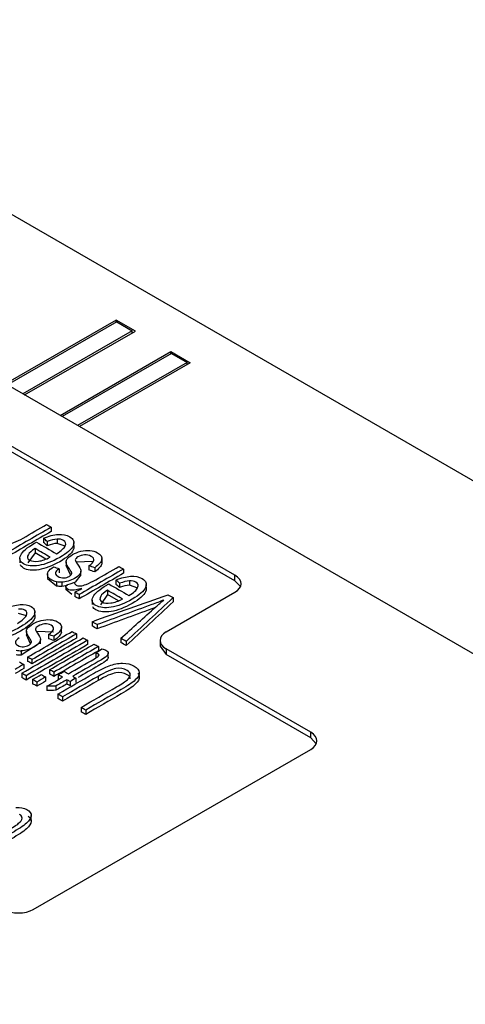
# Model space of a CAD drawing. Units: inches. Extents: x 0 to 17, y 0 to 11.
# Drawn here: x 12.1 to 12.2, y 10 to 10.4 of the extents above; entities that cross this region are included whole.
import ezdxf

# ---------------------------------------------------------------- set-up
doc = ezdxf.new("R2010")
doc.units = ezdxf.units.IN
doc.header["$MEASUREMENT"] = 0
doc.layers.add('50', color=7, linetype='CONTINUOUS')

msp = doc.modelspace()

# ---------------------------------------------------------------- linework, layer by layer
at = {"layer": '50', "color": 7, "linetype": 'Continuous'}
for p, q in [((11.67441, 10.52918), (12.52906, 10.03575)), ((12.43471, 10.03287), (11.60393, 10.51252)), ((12.1547, 10.17503), (11.84396, 10.35443)), ((12.1547, 10.17315), (11.84396, 10.35256)), ((12.11536, 10.25957), (12.0787, 10.23841)), ((12.11556, 10.25899), (12.07931, 10.23806)), ((12.11536, 10.25887), (12.11536, 10.25957)), ((12.1217, 10.25591), (12.11536, 10.25957)), ((12.11556, 10.25899), (12.12068, 10.25603)), ((12.12068, 10.25603), (12.08443, 10.2351)), ((12.08504, 10.23475), (12.1217, 10.25591)), ((12.12068, 10.25533), (12.12068, 10.25603)), ((12.09683, 10.22794), (12.13349, 10.2491)), ((12.13369, 10.24852), (12.09744, 10.22759)), ((12.13349, 10.2484), (12.13349, 10.2491)), ((12.13349, 10.2491), (12.13983, 10.24544)), ((12.13369, 10.24852), (12.13882, 10.24556)), ((12.13882, 10.24556), (12.10257, 10.22463)), ((12.13983, 10.24544), (12.10318, 10.22428)), ((12.13882, 10.24486), (12.13882, 10.24556)), ((12.09382, 10.19093), (12.09382, 10.18952)), ((12.09128, 10.18729), (12.09128, 10.18588)), ((12.09253, 10.1862), (12.09253, 10.18479)), ((12.09577, 10.18699), (12.09577, 10.18558)), ((12.0985, 10.18464), (12.09577, 10.18558)), ((12.10135, 10.18443), (12.10135, 10.18584)), ((12.08847, 10.18247), (12.08614, 10.17911)), ((12.08847, 10.18388), (12.08847, 10.18247)), ((12.0921, 10.18038), (12.08847, 10.18247)), ((12.08345, 10.18057), (12.08345, 10.17917)), ((12.09874, 10.17944), (12.09874, 10.17803)), ((12.10026, 10.17513), (12.09876, 10.17826)), ((12.1075, 10.17959), (12.10223, 10.17938)), ((12.10635, 10.17817), (12.10635, 10.17676)), ((12.11061, 10.18024), (12.11065, 10.18057)), ((12.11061, 10.18024), (12.11061, 10.17884)), ((12.09256, 10.17535), (12.09256, 10.17394)), ((12.09643, 10.17719), (12.09643, 10.17578)), ((12.10058, 10.17598), (12.10058, 10.1755)), ((12.10365, 10.17516), (12.1018, 10.1727)), ((12.10366, 10.175), (12.10366, 10.17641)), ((12.10824, 10.17753), (12.10824, 10.17612)), ((12.11779, 10.17709), (12.11779, 10.17568)), ((12.1547, 10.17315), (12.1547, 10.17503)), ((12.09564, 10.17143), (12.09256, 10.17388)), ((12.09564, 10.17284), (12.09564, 10.17143)), ((12.09733, 10.1727), (12.09733, 10.17129)), ((12.09923, 10.1716), (12.09733, 10.17129)), ((12.09868, 10.17167), (12.09868, 10.17026)), ((12.11525, 10.17344), (12.11525, 10.17204)), ((12.1165, 10.17236), (12.1165, 10.17095)), ((12.11974, 10.17315), (12.11974, 10.17174)), ((12.12248, 10.17079), (12.11974, 10.17174)), ((12.12532, 10.17059), (12.12532, 10.172)), ((12.15653, 10.17127), (12.1547, 10.17315)), ((12.10067, 10.16862), (12.09868, 10.17026)), ((12.1017, 10.16937), (12.1017, 10.16797)), ((12.10306, 10.16859), (12.10306, 10.16718)), ((12.11245, 10.16863), (12.11012, 10.16527)), ((12.11245, 10.17004), (12.11245, 10.16863)), ((12.11608, 10.16653), (12.11245, 10.16863)), ((12.13193, 10.15625), (12.1547, 10.16939)), ((12.10743, 10.16673), (12.10743, 10.16532)), ((12.1342, 10.16761), (12.1342, 10.1662)), ((12.08562, 10.1616), (12.08305, 10.1624)), ((12.08843, 10.16146), (12.08843, 10.16287)), ((12.10736, 10.15964), (12.10736, 10.15823)), ((12.10903, 10.15867), (12.10903, 10.15726)), ((12.0856, 10.15645), (12.0856, 10.15504)), ((12.09459, 10.15613), (12.08902, 10.15643)), ((12.09294, 10.15539), (12.09294, 10.15398)), ((12.09719, 10.15607), (12.09724, 10.15645)), ((12.09724, 10.15645), (12.09724, 10.15786)), ((12.10219, 10.15558), (12.10219, 10.15417)), ((12.09018, 10.15268), (12.08391, 10.14852)), ((12.08693, 10.15232), (12.08562, 10.15523)), ((12.08723, 10.15317), (12.08723, 10.15277)), ((12.09025, 10.15229), (12.09025, 10.15369)), ((12.09475, 10.1548), (12.09475, 10.15339)), ((12.10586, 10.15346), (12.10586, 10.15205)), ((12.11689, 10.15413), (12.11689, 10.15273)), ((12.11866, 10.15311), (12.11866, 10.1517)), ((12.12991, 10.15343), (12.12991, 10.15155)), ((12.08391, 10.14993), (12.08391, 10.14852)), ((12.10863, 10.14929), (12.10863, 10.14788)), ((12.10935, 10.14897), (12.10935, 10.14812)), ((12.10945, 10.15139), (12.10945, 10.14998)), ((12.11272, 10.14782), (12.11272, 10.14923)), ((12.12991, 10.15155), (12.13193, 10.14874)), ((12.13193, 10.15061), (12.13193, 10.14874)), ((12.1798, 10.12298), (12.13193, 10.15061)), ((12.1798, 10.1211), (12.13193, 10.14874)), ((12.08473, 10.1455), (12.08473, 10.14409)), ((12.08603, 10.1479), (12.08603, 10.14649)), ((12.08747, 10.14707), (12.08747, 10.14567)), ((12.10889, 10.14778), (12.10863, 10.14788)), ((12.0841, 10.14255), (12.0841, 10.14114)), ((12.09329, 10.14371), (12.09329, 10.14231)), ((12.09472, 10.14289), (12.09472, 10.14148)), ((12.12301, 10.14133), (12.12301, 10.14273)), ((12.08553, 10.14172), (12.08553, 10.14031)), ((12.08768, 10.14048), (12.08768, 10.13907)), ((12.08912, 10.13965), (12.08912, 10.13824)), ((12.09199, 10.14131), (12.09199, 10.1399)), ((12.09613, 10.14207), (12.09613, 10.14066)), ((12.09636, 10.14053), (12.09613, 10.14066)), ((12.099, 10.14041), (12.099, 10.139)), ((12.10006, 10.1398), (12.10006, 10.1384)), ((12.102, 10.14093), (12.102, 10.13952)), ((12.10934, 10.14152), (12.10934, 10.14012)), ((12.09243, 10.13827), (12.09243, 10.13686)), ((12.09536, 10.13831), (12.09536, 10.1369)), ((12.09606, 10.13565), (12.09606, 10.13424)), ((12.09761, 10.13475), (12.09761, 10.13334)), ((12.10371, 10.13123), (12.10371, 10.12982)), ((12.10526, 10.13034), (12.10526, 10.12893)), ((12.1798, 10.1211), (12.1798, 10.12298)), ((12.18163, 10.11922), (12.1798, 10.1211)), ((12.08791, 10.06429), (12.1798, 10.11734)), ((12.08722, 10.0936), (12.08722, 10.09547))]:
    msp.add_line(p, q, dxfattribs=at)
for centre, major_axis, start_param, end_param in [((12.14982, 10.17221), (0.0069, 0), 5.497787, 7.068583), ((12.13681, 10.15343), (-0.0069, 0), 5.497787, 7.068583), ((12.17492, 10.12016), (0.0069, 0), 5.497787, 7.068583), ((12.08303, 10.06711), (0.0069, 0), 3.926991, 5.497787)]:
    msp.add_ellipse(centre, major_axis=major_axis, ratio=0.57735, start_param=start_param, end_param=end_param, dxfattribs=at)
for points, knots in [([(12.07754, 10.18654), (12.07755, 10.18612), (12.07774, 10.1858), (12.07844, 10.1854), (12.0789, 10.18532), (12.08009, 10.18539), (12.08073, 10.18555), (12.08248, 10.18624), (12.08354, 10.18675), (12.08716, 10.18884), (12.08973, 10.19032), (12.0923, 10.19181)], [0, 0, 0, 0, 0.133923, 0.133923, 0.25411, 0.25411, 0.373733, 0.373733, 0.555407, 0.555407, 1, 1, 1, 1]), ([(12.09128, 10.18729), (12.09303, 10.18801), (12.09466, 10.18842), (12.09766, 10.18862), (12.09893, 10.18836), (12.10128, 10.18701), (12.10166, 10.18603), (12.10053, 10.18361), (12.09906, 10.18231), (12.09419, 10.1795), (12.09187, 10.17861), (12.08759, 10.17793), (12.0859, 10.17811), (12.08347, 10.17952), (12.08316, 10.18047), (12.08432, 10.18289), (12.08583, 10.1842), (12.08841, 10.18569), (12.08863, 10.18582), (12.08894, 10.18598)], [0, 0, 0, 0, 0.103094, 0.103094, 0.206379, 0.206379, 0.336348, 0.336348, 0.465937, 0.465937, 0.599742, 0.599742, 0.733548, 0.733548, 0.862904, 0.862904, 0.992261, 0.992261, 1, 1, 1, 1]), ([(12.10109, 10.18534), (12.10143, 10.18478), (12.10143, 10.18413), (12.10053, 10.1822), (12.09906, 10.1809), (12.09419, 10.17809), (12.09187, 10.1772), (12.08759, 10.17652), (12.0859, 10.1767), (12.08415, 10.17771), (12.08381, 10.17805), (12.08362, 10.17843)], [0, 0, 0, 0, 0.14755, 0.14755, 0.391963, 0.391963, 0.644329, 0.644329, 0.896696, 0.896696, 1, 1, 1, 1]), ([(12.09561, 10.18213), (12.09717, 10.1831), (12.09813, 10.18397), (12.09885, 10.18554), (12.09865, 10.18615), (12.09735, 10.1869), (12.09664, 10.18704), (12.09577, 10.18699)], [0, 0, 0, 0, 0.363151, 0.363151, 0.727948, 0.727948, 1, 1, 1, 1]), ([(12.08847, 10.18388), (12.0873, 10.18312), (12.08657, 10.18248), (12.08578, 10.1811), (12.08593, 10.18046), (12.08739, 10.17962), (12.08837, 10.1795), (12.0896, 10.17967)], [0, 0, 0, 0, 0.252618, 0.252618, 0.644872, 0.644872, 1, 1, 1, 1]), ([(12.10635, 10.17817), (12.10725, 10.17879), (12.10778, 10.17936), (12.10806, 10.18042), (12.10779, 10.18088), (12.1064, 10.18168), (12.10565, 10.18185), (12.10404, 10.1817), (12.10333, 10.18148), (12.10213, 10.18079), (12.10184, 10.18044), (12.1018, 10.17984), (12.10203, 10.17938), (12.10316, 10.17779), (12.10353, 10.17712), (12.10373, 10.17623), (12.10358, 10.17577), (12.10284, 10.17483), (12.10229, 10.17438), (12.10091, 10.17359), (12.10021, 10.17329), (12.09872, 10.17286), (12.09801, 10.17273), (12.09733, 10.1727)], [0, 0, 0, 0, 0.103057, 0.103057, 0.207076, 0.207076, 0.311571, 0.311571, 0.415731, 0.415731, 0.509561, 0.509561, 0.575008, 0.575008, 0.663271, 0.663271, 0.752055, 0.752055, 0.840007, 0.840007, 0.919733, 0.919733, 1, 1, 1, 1]), ([(12.10058, 10.17598), (12.10052, 10.17612), (12.10029, 10.1765), (12.09929, 10.17801), (12.09891, 10.17867), (12.09867, 10.1795), (12.09877, 10.17995), (12.09944, 10.18089), (12.10003, 10.18137), (12.10171, 10.18234), (12.10264, 10.18271), (12.1047, 10.18322), (12.10569, 10.1833), (12.10761, 10.18312), (12.10844, 10.18287), (12.1103, 10.1818), (12.11079, 10.18106), (12.11061, 10.18024)], [0, 0, 0, 0, 0.084545, 0.084545, 0.206215, 0.206215, 0.327183, 0.327183, 0.44746, 0.44746, 0.565523, 0.565523, 0.684309, 0.684309, 0.803094, 0.803094, 1, 1, 1, 1]), ([(12.09564, 10.17284), (12.09503, 10.17296), (12.09449, 10.17315), (12.09332, 10.17383), (12.09287, 10.17428), (12.09248, 10.17527), (12.09254, 10.17576), (12.09317, 10.17671), (12.09376, 10.17725), (12.09461, 10.17785)], [0, 0, 0, 0, 0.181439, 0.181439, 0.453598, 0.453598, 0.725757, 0.725757, 1, 1, 1, 1]), ([(12.09643, 10.17719), (12.09573, 10.17671), (12.09534, 10.17626), (12.09514, 10.1754), (12.09538, 10.17501), (12.09667, 10.17427), (12.09735, 10.17409), (12.09871, 10.17418), (12.0993, 10.17435), (12.10013, 10.17483), (12.10036, 10.17504), (12.10049, 10.17526)], [0, 0, 0, 0, 0.194699, 0.194699, 0.391619, 0.391619, 0.623289, 0.623289, 0.854025, 0.854025, 1, 1, 1, 1]), ([(12.10151, 10.1727), (12.10152, 10.17228), (12.10171, 10.17196), (12.10241, 10.17155), (12.10288, 10.17148), (12.10406, 10.17155), (12.10471, 10.17171), (12.10645, 10.17239), (12.10751, 10.17291), (12.11113, 10.175), (12.1137, 10.17648), (12.11627, 10.17796)], [0, 0, 0, 0, 0.133923, 0.133923, 0.25411, 0.25411, 0.373733, 0.373733, 0.555407, 0.555407, 1, 1, 1, 1]), ([(12.10393, 10.17067), (12.10254, 10.17026), (12.10153, 10.17005), (12.10027, 10.17), (12.09978, 10.1701), (12.09891, 10.1706), (12.09867, 10.17105), (12.09868, 10.17167)], [0, 0, 0, 0, 0.290155, 0.290155, 0.580311, 0.580311, 1, 1, 1, 1]), ([(12.11525, 10.17344), (12.11701, 10.17417), (12.11864, 10.17458), (12.12164, 10.17477), (12.12291, 10.17452), (12.12526, 10.17316), (12.12563, 10.17218), (12.12451, 10.16976), (12.12303, 10.16847), (12.11816, 10.16566), (12.11585, 10.16477), (12.11157, 10.16408), (12.10987, 10.16427), (12.10744, 10.16567), (12.10713, 10.16663), (12.1083, 10.16905), (12.1098, 10.17036), (12.11238, 10.17185), (12.11261, 10.17197), (12.11291, 10.17214)], [0, 0, 0, 0, 0.103094, 0.103094, 0.206379, 0.206379, 0.336348, 0.336348, 0.465937, 0.465937, 0.599742, 0.599742, 0.733548, 0.733548, 0.862904, 0.862904, 0.992261, 0.992261, 1, 1, 1, 1]), ([(12.11958, 10.16829), (12.12115, 10.16925), (12.12211, 10.17013), (12.12282, 10.1717), (12.12263, 10.17231), (12.12133, 10.17306), (12.12061, 10.1732), (12.11974, 10.17315)], [0, 0, 0, 0, 0.363151, 0.363151, 0.727948, 0.727948, 1, 1, 1, 1]), ([(12.12507, 10.1715), (12.12541, 10.17094), (12.12541, 10.17029), (12.12451, 10.16836), (12.12303, 10.16706), (12.11816, 10.16425), (12.11585, 10.16336), (12.11157, 10.16268), (12.10987, 10.16286), (12.10813, 10.16387), (12.10778, 10.16421), (12.10759, 10.16459)], [0, 0, 0, 0, 0.14755, 0.14755, 0.391963, 0.391963, 0.644329, 0.644329, 0.896696, 0.896696, 1, 1, 1, 1]), ([(12.11245, 10.17004), (12.11128, 10.16928), (12.11054, 10.16863), (12.10976, 10.16726), (12.10991, 10.16662), (12.11137, 10.16578), (12.11234, 10.16566), (12.11358, 10.16583)], [0, 0, 0, 0, 0.252618, 0.252618, 0.644872, 0.644872, 1, 1, 1, 1]), ([(12.0787, 10.16403), (12.08044, 10.16477), (12.08205, 10.16519), (12.08498, 10.16542), (12.0862, 10.1652), (12.08842, 10.16391), (12.08874, 10.16297), (12.08753, 10.16059), (12.08604, 10.15931), (12.08117, 10.1565), (12.07888, 10.1556), (12.07468, 10.15487), (12.07304, 10.15502), (12.07074, 10.15635), (12.07048, 10.15727), (12.07173, 10.15965), (12.07325, 10.16094), (12.07583, 10.16243), (12.07606, 10.16256), (12.07636, 10.16273)], [0, 0, 0, 0, 0.10311, 0.10311, 0.206399, 0.206399, 0.336374, 0.336374, 0.465958, 0.465958, 0.599758, 0.599758, 0.733558, 0.733558, 0.86291, 0.86291, 0.992261, 0.992261, 1, 1, 1, 1]), ([(12.13113, 10.16681), (12.12983, 10.16628), (12.1285, 10.16577), (12.12109, 10.16308), (12.11507, 10.16087), (12.10903, 10.15867)], [0, 0, 0, 0, 0.183747, 0.183747, 1, 1, 1, 1]), ([(12.11689, 10.15413), (12.12074, 10.15759), (12.1246, 10.16105), (12.12938, 10.16534), (12.13027, 10.16611), (12.13113, 10.16681)], [0, 0, 0, 0, 0.80652, 0.80652, 1, 1, 1, 1]), ([(12.08816, 10.16237), (12.08853, 10.1618), (12.08853, 10.16113), (12.08753, 10.15918), (12.08604, 10.1579), (12.08117, 10.15509), (12.07888, 10.15419), (12.07468, 10.15346), (12.07304, 10.15361), (12.07143, 10.15454), (12.07113, 10.15483), (12.07095, 10.15516)], [0, 0, 0, 0, 0.157779, 0.157779, 0.401982, 0.401982, 0.654132, 0.654132, 0.906281, 0.906281, 1, 1, 1, 1]), ([(12.08268, 10.15908), (12.08424, 10.16005), (12.08522, 10.16091), (12.08599, 10.16245), (12.08583, 10.16304), (12.08459, 10.16375), (12.08391, 10.16387), (12.08305, 10.16381)], [0, 0, 0, 0, 0.363123, 0.363123, 0.727936, 0.727936, 1, 1, 1, 1]), ([(12.12842, 10.16434), (12.128, 10.16418), (12.12757, 10.16402), (12.12109, 10.16167), (12.11507, 10.15946), (12.10903, 10.15726)], [0, 0, 0, 0, 0.066743, 0.066743, 1, 1, 1, 1]), ([(12.09294, 10.15539), (12.09385, 10.15601), (12.09439, 10.15658), (12.09472, 10.15761), (12.09447, 10.15805), (12.09316, 10.15881), (12.09244, 10.15896), (12.09086, 10.15879), (12.09016, 10.15856), (12.08896, 10.15787), (12.08866, 10.15753), (12.08859, 10.15694), (12.0888, 10.1565), (12.08983, 10.15498), (12.09016, 10.15432), (12.09031, 10.15347), (12.09014, 10.15302), (12.08937, 10.15209), (12.08881, 10.15165), (12.08744, 10.15085), (12.08674, 10.15055), (12.08528, 10.1501), (12.08458, 10.14997), (12.08391, 10.14993)], [0, 0, 0, 0, 0.103037, 0.103037, 0.207039, 0.207039, 0.311517, 0.311517, 0.415684, 0.415684, 0.509521, 0.509521, 0.57495, 0.57495, 0.66319, 0.66319, 0.751985, 0.751985, 0.839955, 0.839955, 0.919698, 0.919698, 1, 1, 1, 1]), ([(12.08723, 10.15317), (12.08718, 10.15331), (12.08697, 10.15367), (12.08606, 10.15513), (12.08573, 10.15576), (12.08553, 10.15657), (12.08565, 10.157), (12.08635, 10.15793), (12.08694, 10.15841), (12.08862, 10.15938), (12.08955, 10.15975), (12.09157, 10.16028), (12.09254, 10.16037), (12.0944, 10.16023), (12.0952, 10.16), (12.09696, 10.15898), (12.09741, 10.15827), (12.09719, 10.15748)], [0, 0, 0, 0, 0.084605, 0.084605, 0.206334, 0.206334, 0.327309, 0.327309, 0.447557, 0.447557, 0.565591, 0.565591, 0.684358, 0.684358, 0.803125, 0.803125, 1, 1, 1, 1]), ([(12.08324, 10.15429), (12.08255, 10.15381), (12.08214, 10.15336), (12.08191, 10.15252), (12.08212, 10.15215), (12.08334, 10.15144), (12.084, 10.15128), (12.08532, 10.15139), (12.0859, 10.15157), (12.08674, 10.15205), (12.08697, 10.15225), (12.08711, 10.15247)], [0, 0, 0, 0, 0.194669, 0.194669, 0.391571, 0.391571, 0.623221, 0.623221, 0.853998, 0.853998, 1, 1, 1, 1]), ([(12.11063, 10.15068), (12.11118, 10.15053), (12.11161, 10.15036), (12.11245, 10.14988), (12.11272, 10.14956), (12.11272, 10.1489), (12.11254, 10.14857), (12.11184, 10.14789), (12.11092, 10.14729), (12.1066, 10.1448), (12.10377, 10.14317), (12.10095, 10.14154)], [0, 0, 0, 0, 0.110917, 0.110917, 0.294035, 0.294035, 0.477154, 0.477154, 0.658357, 0.658357, 1, 1, 1, 1]), ([(12.09606, 10.13565), (12.09997, 10.13791), (12.10389, 10.14017), (12.10985, 10.14361), (12.1116, 10.14446), (12.11454, 10.14555), (12.116, 10.14584), (12.11889, 10.1459), (12.12018, 10.1456), (12.1224, 10.14431), (12.12297, 10.14361), (12.12304, 10.14204), (12.1226, 10.14121), (12.1207, 10.13943), (12.11916, 10.13836), (12.11308, 10.13486), (12.10917, 10.1326), (12.10526, 10.13034)], [0, 0, 0, 0, 0.199279, 0.199279, 0.303331, 0.303331, 0.407758, 0.407758, 0.512577, 0.512577, 0.614336, 0.614336, 0.715718, 0.715718, 0.816754, 0.816754, 1, 1, 1, 1]), ([(12.09952, 10.14236), (12.10239, 10.14402), (12.10526, 10.14567), (12.10884, 10.14774), (12.10927, 10.14802), (12.10958, 10.14832), (12.10966, 10.14845), (12.10967, 10.14859)], [0, 0, 0, 0, 0.665481, 0.665481, 0.830746, 0.830746, 1, 1, 1, 1]), ([(12.11228, 10.14854), (12.11257, 10.14831), (12.11272, 10.14807), (12.11272, 10.14749), (12.11254, 10.14716), (12.11184, 10.14649), (12.11092, 10.14588), (12.10719, 10.14373), (12.10495, 10.14244), (12.10272, 10.14115)], [0, 0, 0, 0, 0.177074, 0.177074, 0.414542, 0.414542, 0.649528, 0.649528, 1, 1, 1, 1]), ([(12.12255, 10.14254), (12.12283, 10.14218), (12.12299, 10.14181), (12.12304, 10.14063), (12.1226, 10.1398), (12.1207, 10.13802), (12.11916, 10.13695), (12.11308, 10.13345), (12.10917, 10.13119), (12.10526, 10.12893)], [0, 0, 0, 0, 0.117306, 0.117306, 0.349344, 0.349344, 0.580594, 0.580594, 1, 1, 1, 1]), ([(12.12002, 10.1421), (12.12002, 10.14263), (12.11968, 10.14308), (12.11788, 10.14412), (12.11662, 10.14433), (12.11386, 10.14385), (12.11189, 10.143), (12.10934, 10.14152)], [0, 0, 0, 0, 0.22725, 0.22725, 0.614492, 0.614492, 1, 1, 1, 1]), ([(12.12002, 10.14069), (12.12002, 10.14122), (12.11968, 10.14167), (12.11788, 10.14271), (12.11662, 10.14292), (12.11386, 10.14244), (12.11189, 10.14159), (12.10934, 10.14012)], [0, 0, 0, 0, 0.22725, 0.22725, 0.614492, 0.614492, 1, 1, 1, 1]), ([(12.10371, 10.13123), (12.10762, 10.13349), (12.11153, 10.13575), (12.1172, 10.13902), (12.11841, 10.13983), (12.11971, 10.14101), (12.12003, 10.14157), (12.12002, 10.1421)], [0, 0, 0, 0, 0.525134, 0.525134, 0.761863, 0.761863, 1, 1, 1, 1]), ([(12.08216, 10.09811), (12.08358, 10.0982), (12.08479, 10.09795), (12.0868, 10.09679), (12.08727, 10.09612), (12.08717, 10.09461), (12.08663, 10.09378), (12.08459, 10.09197), (12.08295, 10.09088), (12.07662, 10.08723), (12.07255, 10.08487), (12.06848, 10.08252)], [0, 0, 0, 0, 0.178488, 0.178488, 0.350627, 0.350627, 0.521166, 0.521166, 0.691598, 0.691598, 1, 1, 1, 1]), ([(12.06708, 10.08333), (12.07113, 10.08567), (12.07519, 10.08801), (12.08107, 10.09141), (12.08233, 10.09224), (12.08374, 10.09344), (12.08411, 10.094), (12.08421, 10.09502), (12.08394, 10.09544), (12.08333, 10.09579)], [0, 0, 0, 0, 0.420209, 0.420209, 0.610178, 0.610178, 0.803736, 0.803736, 1, 1, 1, 1]), ([(12.08625, 10.09519), (12.08694, 10.09469), (12.08726, 10.09412), (12.08717, 10.09273), (12.08663, 10.0919), (12.08459, 10.09009), (12.08295, 10.089), (12.07662, 10.08535), (12.07255, 10.083), (12.06848, 10.08064)], [0, 0, 0, 0, 0.181867, 0.181867, 0.396726, 0.396726, 0.611451, 0.611451, 1, 1, 1, 1])]:
    msp.add_open_spline(points, degree=3, knots=knots, dxfattribs=at)
for points in [[(12.0923, 10.19181), (12.0928, 10.19151), (12.09331, 10.19122), (12.09382, 10.19093)], [(12.09382, 10.19093), (12.08891, 10.1881), (12.084, 10.18526), (12.07909, 10.18243)], [(12.09382, 10.18952), (12.08891, 10.18669), (12.084, 10.18385), (12.07909, 10.18102)], [(12.08894, 10.18598), (12.09116, 10.1847), (12.09339, 10.18341), (12.09561, 10.18213)], [(12.09253, 10.1862), (12.09211, 10.18656), (12.09169, 10.18692), (12.09128, 10.18729)], [(12.09253, 10.18479), (12.09211, 10.18515), (12.09169, 10.18552), (12.09128, 10.18588)], [(12.09577, 10.18699), (12.09489, 10.18694), (12.09381, 10.18668), (12.09253, 10.1862)], [(12.09577, 10.18558), (12.09489, 10.18553), (12.09381, 10.18527), (12.09253, 10.18479)], [(12.09347, 10.18099), (12.09181, 10.18195), (12.09014, 10.18292), (12.08847, 10.18388)], [(12.0896, 10.17967), (12.09085, 10.17984), (12.09214, 10.18028), (12.09347, 10.18099)], [(12.10824, 10.17753), (12.10761, 10.17774), (12.10698, 10.17796), (12.10635, 10.17817)], [(12.11061, 10.18024), (12.11042, 10.17943), (12.10963, 10.17853), (12.10824, 10.17753)], [(12.11061, 10.17884), (12.11042, 10.17802), (12.10963, 10.17712), (12.10824, 10.17612)], [(12.09461, 10.17785), (12.09522, 10.17763), (12.09582, 10.17741), (12.09643, 10.17719)], [(12.10049, 10.17526), (12.10064, 10.17549), (12.10067, 10.17572), (12.10058, 10.17598)], [(12.11779, 10.17709), (12.11288, 10.17425), (12.10797, 10.17142), (12.10306, 10.16859)], [(12.11779, 10.17568), (12.11288, 10.17285), (12.10797, 10.17001), (12.10306, 10.16718)], [(12.10824, 10.17612), (12.10761, 10.17633), (12.10698, 10.17655), (12.10635, 10.17676)], [(12.11627, 10.17796), (12.11678, 10.17767), (12.11728, 10.17738), (12.11779, 10.17709)], [(12.09733, 10.1727), (12.09681, 10.17267), (12.09624, 10.17272), (12.09564, 10.17284)], [(12.09868, 10.17167), (12.09962, 10.17201), (12.10057, 10.17236), (12.10151, 10.1727)], [(12.11291, 10.17214), (12.11514, 10.17086), (12.11736, 10.16957), (12.11958, 10.16829)], [(12.1165, 10.17236), (12.11608, 10.17272), (12.11567, 10.17308), (12.11525, 10.17344)], [(12.1165, 10.17095), (12.11608, 10.17131), (12.11567, 10.17167), (12.11525, 10.17204)], [(12.11974, 10.17315), (12.11886, 10.17309), (12.11779, 10.17283), (12.1165, 10.17236)], [(12.11974, 10.17174), (12.11886, 10.17169), (12.11779, 10.17142), (12.1165, 10.17095)], [(12.09733, 10.17129), (12.09681, 10.17126), (12.09624, 10.17131), (12.09564, 10.17143)], [(12.1017, 10.16937), (12.10244, 10.1698), (12.10319, 10.17023), (12.10393, 10.17067)], [(12.10306, 10.16859), (12.10261, 10.16885), (12.10215, 10.16911), (12.1017, 10.16937)], [(12.10736, 10.15964), (12.11575, 10.16262), (12.12414, 10.1656), (12.13253, 10.16858)], [(12.11745, 10.16715), (12.11578, 10.16811), (12.11411, 10.16907), (12.11245, 10.17004)], [(12.13253, 10.16858), (12.13309, 10.16826), (12.13364, 10.16794), (12.1342, 10.16761)], [(12.10306, 10.16718), (12.10261, 10.16744), (12.10215, 10.1677), (12.1017, 10.16797)], [(12.11358, 10.16583), (12.11482, 10.166), (12.11611, 10.16644), (12.11745, 10.16715)], [(12.1342, 10.16761), (12.12902, 10.16278), (12.12384, 10.15795), (12.11866, 10.15311)], [(12.1342, 10.1662), (12.12902, 10.16137), (12.12384, 10.15654), (12.11866, 10.1517)], [(12.10903, 10.15867), (12.10847, 10.15899), (12.10792, 10.15932), (12.10736, 10.15964)], [(12.08603, 10.1479), (12.09094, 10.15074), (12.09585, 10.15357), (12.10076, 10.15641)], [(12.10219, 10.15558), (12.09728, 10.15274), (12.09237, 10.14991), (12.08747, 10.14707)], [(12.09475, 10.1548), (12.09415, 10.155), (12.09355, 10.15519), (12.09294, 10.15539)], [(12.09719, 10.15748), (12.09697, 10.15668), (12.09616, 10.15579), (12.09475, 10.1548)], [(12.09719, 10.15607), (12.09697, 10.15528), (12.09616, 10.15438), (12.09475, 10.15339)], [(12.10076, 10.15641), (12.10124, 10.15613), (12.10171, 10.15585), (12.10219, 10.15558)], [(12.10903, 10.15726), (12.10847, 10.15759), (12.10792, 10.15791), (12.10736, 10.15823)], [(12.0841, 10.14255), (12.09087, 10.14646), (12.09765, 10.15038), (12.10443, 10.15429)], [(12.10586, 10.15346), (12.09909, 10.14955), (12.09231, 10.14563), (12.08553, 10.14172)], [(12.10586, 10.15205), (12.09909, 10.14814), (12.09231, 10.14423), (12.08553, 10.14031)], [(12.08711, 10.15247), (12.08726, 10.15269), (12.0873, 10.15292), (12.08723, 10.15317)], [(12.10219, 10.15417), (12.09728, 10.15133), (12.09237, 10.1485), (12.08747, 10.14567)], [(12.09475, 10.15339), (12.09415, 10.15359), (12.09355, 10.15379), (12.09294, 10.15398)], [(12.09329, 10.14371), (12.09819, 10.14655), (12.1031, 10.14938), (12.10801, 10.15222)], [(12.10443, 10.15429), (12.10491, 10.15401), (12.10538, 10.15374), (12.10586, 10.15346)], [(12.10801, 10.15222), (12.10849, 10.15194), (12.10897, 10.15166), (12.10945, 10.15139)], [(12.11866, 10.15311), (12.11807, 10.15345), (12.11748, 10.15379), (12.11689, 10.15413)], [(12.11866, 10.1517), (12.11807, 10.15204), (12.11748, 10.15238), (12.11689, 10.15273)], [(12.08391, 10.14993), (12.0834, 10.14989), (12.08286, 10.14993), (12.08227, 10.15004)], [(12.10945, 10.15139), (12.10454, 10.14855), (12.09963, 10.14572), (12.09472, 10.14289)], [(12.10945, 10.14998), (12.10454, 10.14715), (12.09963, 10.14431), (12.09472, 10.14148)], [(12.10863, 10.14929), (12.1093, 10.14975), (12.10996, 10.15021), (12.11063, 10.15068)], [(12.10935, 10.14897), (12.10919, 10.14907), (12.10895, 10.14917), (12.10863, 10.14929)], [(12.10967, 10.14859), (12.10967, 10.14873), (12.10957, 10.14885), (12.10935, 10.14897)], [(12.08473, 10.1455), (12.08378, 10.14495), (12.08282, 10.14439), (12.08186, 10.14384)], [(12.08391, 10.14852), (12.0834, 10.14848), (12.08286, 10.14852), (12.08227, 10.14863)], [(12.0833, 10.14633), (12.08378, 10.14605), (12.08426, 10.14577), (12.08473, 10.1455)], [(12.08747, 10.14707), (12.08699, 10.14735), (12.08651, 10.14763), (12.08603, 10.1479)], [(12.08747, 10.14567), (12.08699, 10.14594), (12.08651, 10.14622), (12.08603, 10.14649)], [(12.08473, 10.14409), (12.08378, 10.14354), (12.08282, 10.14298), (12.08186, 10.14243)], [(12.08553, 10.14172), (12.08506, 10.142), (12.08458, 10.14227), (12.0841, 10.14255)], [(12.09472, 10.14289), (12.09424, 10.14316), (12.09376, 10.14344), (12.09329, 10.14371)], [(12.09472, 10.14148), (12.09424, 10.14175), (12.09376, 10.14203), (12.09329, 10.14231)], [(12.09613, 10.14207), (12.09678, 10.14244), (12.09743, 10.14282), (12.09808, 10.14319)], [(12.09808, 10.14319), (12.09856, 10.14291), (12.09904, 10.14264), (12.09952, 10.14236)], [(12.08553, 10.14031), (12.08506, 10.14059), (12.08458, 10.14087), (12.0841, 10.14114)], [(12.08768, 10.14048), (12.08864, 10.14103), (12.0896, 10.14158), (12.09055, 10.14214)], [(12.08912, 10.13965), (12.08864, 10.13993), (12.08816, 10.1402), (12.08768, 10.14048)], [(12.08912, 10.13824), (12.08864, 10.13852), (12.08816, 10.1388), (12.08768, 10.13907)], [(12.09199, 10.14131), (12.09103, 10.14076), (12.09008, 10.1402), (12.08912, 10.13965)], [(12.09199, 10.1399), (12.09103, 10.13935), (12.09008, 10.1388), (12.08912, 10.13824)], [(12.09055, 10.14214), (12.09103, 10.14186), (12.09151, 10.14158), (12.09199, 10.14131)], [(12.09243, 10.13827), (12.09415, 10.13926), (12.09586, 10.14025), (12.09758, 10.14124)], [(12.099, 10.14041), (12.09779, 10.13971), (12.09657, 10.13901), (12.09536, 10.13831)], [(12.099, 10.139), (12.09779, 10.1383), (12.09657, 10.1376), (12.09536, 10.1369)], [(12.09758, 10.14124), (12.0971, 10.14151), (12.09661, 10.14179), (12.09613, 10.14207)], [(12.10934, 10.14152), (12.10543, 10.13927), (12.10152, 10.13701), (12.09761, 10.13475)], [(12.10934, 10.14012), (12.10543, 10.13786), (12.10152, 10.1356), (12.09761, 10.13334)], [(12.10006, 10.1398), (12.09971, 10.14001), (12.09935, 10.14021), (12.099, 10.14041)], [(12.10006, 10.1384), (12.09971, 10.1386), (12.09935, 10.1388), (12.099, 10.139)], [(12.102, 10.14093), (12.10135, 10.14055), (12.1007, 10.14018), (12.10006, 10.1398)], [(12.10095, 10.14154), (12.1013, 10.14133), (12.10165, 10.14113), (12.102, 10.14093)], [(12.09536, 10.13831), (12.09438, 10.13829), (12.09341, 10.13828), (12.09243, 10.13827)], [(12.09536, 10.1369), (12.09438, 10.13689), (12.09341, 10.13687), (12.09243, 10.13686)], [(12.09761, 10.13475), (12.09709, 10.13505), (12.09657, 10.13535), (12.09606, 10.13565)], [(12.09761, 10.13334), (12.09709, 10.13364), (12.09657, 10.13394), (12.09606, 10.13424)], [(12.10526, 10.13034), (12.10474, 10.13063), (12.10422, 10.13093), (12.10371, 10.13123)], [(12.10526, 10.12893), (12.10474, 10.12923), (12.10422, 10.12952), (12.10371, 10.12982)]]:
    msp.add_open_spline(points, degree=3, dxfattribs=at)

doc.saveas('drawing.dxf')
